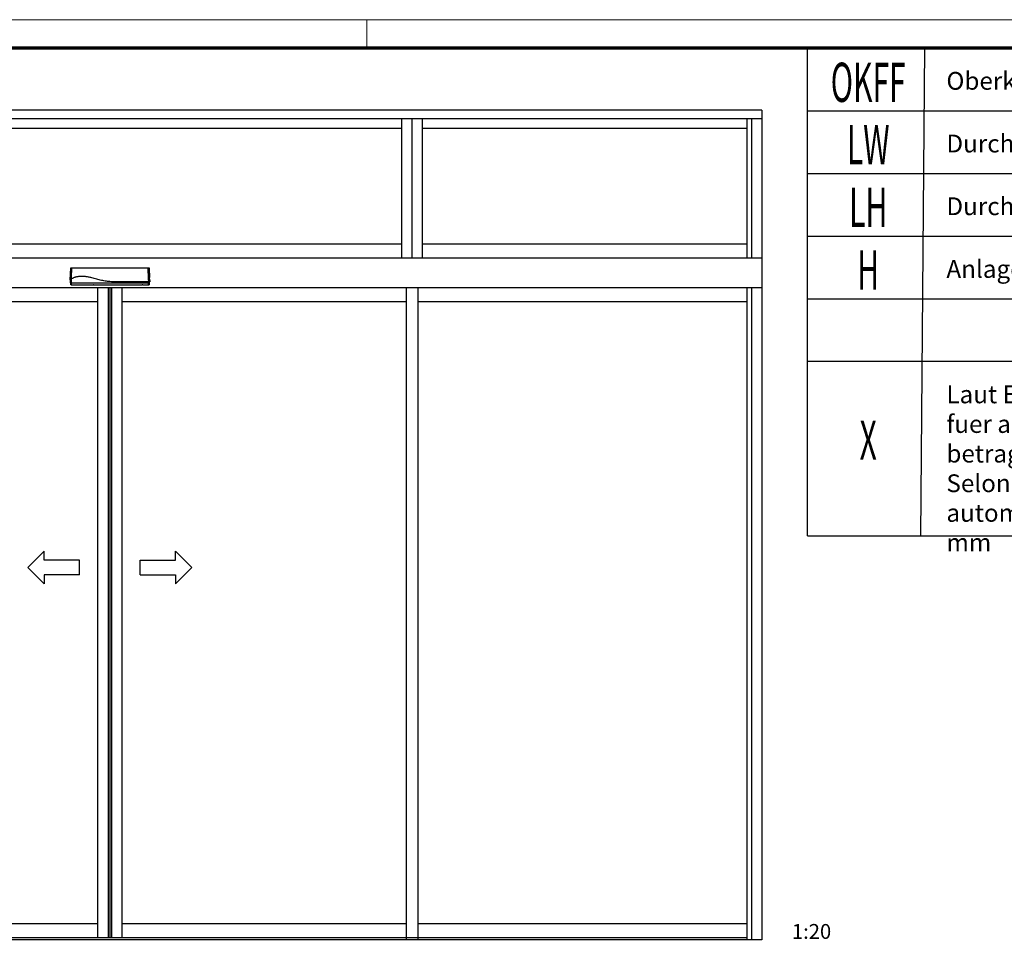
# Model space of a CAD drawing. Units: millimetres. Extents: x 5971 to 7160, y 3376 to 12105.
# Drawn here: x 6721 to 6887, y 11947 to 12105 of the extents above; entities that cross this region are included whole.
import ezdxf
from ezdxf.enums import TextEntityAlignment as Align

# ---------------------------------------------------------------- set-up
doc = ezdxf.new("R2010")
doc.units = ezdxf.units.MM
for name, color, linetype in [('01_ZRahmen', 7, 'Continuous'), ('06_Beschriftung', 2, 'Continuous'), ('FA Flex ST OL$0$Konstruktion', 31, 'Continuous'), ('Konstruktion', 31, 'Continuous')]:
    doc.layers.add(name, color=color, linetype=linetype)
doc.styles.add('FA Flex ST OL$0$Standard', font='arial.ttf')
doc.styles.get("Standard").update_dxf_attribs({"font": 'arial.ttf'})

# ---------------------------------------------------------------- blocks, each defined once
blk = doc.blocks.new('DIN A0_ZRahmen')
at = {"layer": '01_ZRahmen', "color": 1, "lineweight": 20}
blk.add_line((808.8, 840.5999899999999), (808.8, 835.8), dxfattribs=at)
blk.add_lwpolyline([(1188.6001, 0), (1188.6001, 840.5999899999999), (0, 840.5999899999999), (0, 0)], close=True, dxfattribs=at)
at = {"layer": '01_ZRahmen', "lineweight": 70}
blk.add_lwpolyline([(1183.799999999999, 4.799999999999954), (1183.8, 835.8), (19.80000000000001, 835.8), (19.80000000000001, 4.799999999999954)], close=True, dxfattribs=at)
blk = doc.blocks.new('*U635')
at = {"color": 8, "linetype": 'Continuous', "lineweight": 25}
for p, q in [((-134.3190151552523, 26.55140519142151), (-132.0778358082141, 66.53144419193266)), ((-130.5824446777667, 67.94587731361389), (131.0536783834134, 67.94587731361389)), ((132.5493228336011, 66.52627348899841), (134.2298310895596, 34.50999617576599)), ((-132.4378732725959, 17.02716197083646), (-133.2300375047313, 33.31459784821618)), ((130.9136372705136, 59.27077889442443), (130.9896629949246, 57.54036664962768)), ((134.1583502193127, 34.43137764930725), (134.2298310895596, 34.50999617576599)), ((134.6749883790646, 24.58862423896789), (134.1583502193127, 34.43137764930725)), ((-134.3190151552523, 26.55140519142151), (-132.0787149767245, 29.5932388305664)), ((-134.3190151552523, 26.55140519142151), (-133.8190141419734, 26.55140519142151)), ((-133.8190141419734, 26.55140519142151), (-133.2006979088153, 27.05330610275268)), ((-130.3273078134938, 29.73434947245096), (-132.5490552286471, 26.76318049430847)), ((-131.7568871478404, 10.47573447227478), (-132.5490552286471, 26.76318049430847)), ((-131.9376829760643, 16.55141379050929), (-56.37231031224684, 16.55141379050929)), ((-131.5126124123896, 29.67117190361023), (-131.5130147437419, 29.67141032218933)), ((-129.9036595324839, 10), (-55.69132448237789, 10)), ((-55.69124625128162, 10.0024139881134), (-55.69132448237789, 10)), ((51.00417879209754, 16.55141379050929), (130.8878262572174, 16.55141379050929)), ((51.67973755795106, 10.15747547149658), (51.68679325777635, 9.95279312133789)), ((51.68516158062562, 10), (109.731934656683, 10)), ((110.1884764333401, 10), (109.731934656683, 10)), ((109.9602055450116, 10.01475214958191), (109.9602055450116, 10)), ((111.5559410949383, 10), (132.205553044859, 10)), ((131.3250881333981, 19.99999046325683), (130.9292089839612, 19.99999046325683)), ((134.4908845325146, 19.99999046325683), (132.2899979253445, 19.99999046325683)), ((133.2053464551602, 19.99999046325683), (132.7055615087185, 10.47382712364196)), ((132.8238469262753, 19.99999046325683), (134.9914443393384, 19.99999046325683)), ((134.9914443393384, 19.99999046325683), (134.4908696313534, 19.99999046325683)), ((134.7547095914517, 24.51000571250915), (134.6749883790646, 24.58862423896789)), ((134.7547095914517, 24.51000571250915), (134.9914443393384, 19.99999046325683))]:
    blk.add_line(p, q, dxfattribs=at)
at = {"color": 8, "linetype": 'Continuous', "lineweight": 25, "flags": 128}
for points in [[(125.4269701142941, 19.99993085861206), (121.9374012847577, 19.99993085861206), (117.9294061561261, 19.99993085861206), (113.9213961263333, 19.99999046325683), (109.9133860965405, 20.00005006790161), (101.8973809381161, 20.00037789344788), (97.88937090832337, 20.00064611434936), (93.88136832911118, 20.00097393989563), (89.873365749899, 20.00142097473144), (85.86535572010621, 20.00192761421204), (81.85735314089402, 20.00255346298218), (77.84935056168183, 20.00329852104187), (73.84134053188905, 20.00416278839111), (69.83333795267686, 20.00514626502991), (65.82533537346467, 20.00627875328064), (61.81732534367188, 20.00753045082092), (59.81332777935609, 20.00815629959106), (57.8093227644597, 20.00872254371643), (55.8053177495633, 20.0092887878418), (51.79731517035111, 20.01021265983581), (49.79331015545472, 20.01057028770447), (47.78930514055832, 20.01080870628357), (43.78130256134613, 20.01089811325073), (41.77730127174004, 20.01071929931641), (39.77329625684365, 20.01036167144775), (35.76529367763146, 20.00910997390747), (33.76128866273507, 20.00815629959106), (31.75728737312898, 20.00699400901794), (27.74928479391679, 20.00389456748962), (25.74528350431069, 20.00192761421204), (22.27526127297029, 20.00127196311951)], [(50.69779687015608, 16.74205692181567), (50.69779687015608, 16.74205692181567), (50.69779389807746, 16.74762716011719), (50.69778886941396, 16.75967632737775), (50.69778173088145, 16.77730542245626), (50.69777278567261, 16.79976568984875), (50.69776241371477, 16.82610318105617), (50.69775105553304, 16.85519927136101), (50.69773919354037, 16.88581817085833)], [(125.4265826841031, 19.99993085861206), (129.6702396770154, 19.99999046325683), (132.1630698342953, 19.99999046325683)]]:
    blk.add_lwpolyline(points, dxfattribs=at)
at = {"color": 8, "linetype": 'Continuous', "lineweight": 25}
for centre, radius, start, end in [((-129.4960646185214, 57.67389943428679), 1.936291326726587, 78.80269343083732, 122.7970702168253), ((-129.0528473463668, 60.23560813701897), 1.487147779561824, 89.40438160819932, 174.5554104922803), ((129.4242655523892, 60.24399952117346), 1.488456521908824, 5.278397126228615, 90.53514815499553), ((129.835097427919, 57.34261321545364), 2.209314617165873, 60.77907176307933, 100.8973464587971), ((-56.3766706871892, 16.71220609720603), 0.1608514183121447, 271.5533695135592, 345.468040104598), ((51.00670896976308, 16.70767619998696), 0.1562828922650936, 169.7892631561787, 269.0723563328811), ((51.67957605471747, 10.30808218177208), 0.1506067968703973, 241.225532087125, 270.0614411542596)]:
    blk.add_arc(centre, radius, start, end, dxfattribs=at)
for points, knots in [([(-132.0778358082141, 66.53144419193266), (-132.0518773053565, 66.6988531242805), (-131.9999574064709, 67.03368964731726), (-131.716839585319, 67.46769444140045), (-131.3181994061682, 67.78478812352023), (-130.914847624612, 67.92932797842059), (-130.6648846586306, 67.94177287684579), (-130.5824446777667, 67.94587731361389)], [0, 0, 0, 0, 0.2228451938307776, 0.445715224577937, 0.6682412675484858, 0.8905830571845426, 1, 1, 1, 1]), ([(-130.5332857469882, 60.37671327590942), (-130.6007625545766, 60.99484175504222), (-130.7359797782899, 62.2335135273679), (-130.9732782581534, 63.5834632195565), (-131.2278371042675, 64.66668089408358), (-131.4986522153198, 65.48940987370497), (-131.7816770411967, 66.11903461251404), (-131.9790909326693, 66.39393911989555), (-132.0778358082141, 66.53144419193266)], [0, 0, 0, 0, 0.1663845489870789, 0.3334191048282176, 0.4997399918955542, 0.6663228138335449, 0.83309729637394, 1, 1, 1, 1]), ([(-130.5824446777667, 67.94587731361389), (-130.5712223135303, 67.93173508259952), (-130.3719684051019, 67.68063872321909), (-130.0827163144792, 67.14347158884264), (-129.7316532508528, 66.06766600455921), (-129.4771532889046, 64.97235835989886), (-129.2395410799539, 63.60829073723834), (-129.1047656989818, 62.35115196477), (-129.0373879770602, 61.7226755619049)], [0, 0, 0, 0, 0.0187401649659038, 0.3327330173369091, 0.4990245268189775, 0.6653000434824954, 0.8326747775836572, 1, 1, 1, 1]), ([(129.4103634257947, 61.73239111900329), (129.4840701218024, 62.35832549963743), (129.6317704133826, 63.61263067864183), (129.8868094195259, 64.97768263151738), (130.1583868763117, 66.07097690152023), (130.4450153288111, 66.8989443921264), (130.7431656117185, 67.53176452542539), (130.9501477218453, 67.80780450362636), (131.0536783834134, 67.94587731361389)], [0, 0, 0, 0, 0.1671337742546919, 0.3349181082234893, 0.5011826268085794, 0.6677082457856918, 0.8337905380983333, 1, 1, 1, 1]), ([(132.5493228336011, 66.52627348899841), (132.5491142141334, 66.52603013726457), (132.4442470619409, 66.40370404954865), (132.239588715142, 66.1079587883305), (131.9411789519827, 65.48809162600446), (131.6547875321572, 64.66646248676079), (131.3836443041434, 63.58397336052167), (131.1283948274279, 62.23845569223158), (130.9803977339321, 61.00004395740325), (130.9064102073346, 60.38093030452637)], [0, 0, 0, 0, 0.0003318298597767, 0.1668015587159195, 0.3332648546142668, 0.4998278296806325, 0.6663747299506815, 0.8332122073595545, 0.9999999999999998, 0.9999999999999998, 0.9999999999999998, 0.9999999999999998]), ([(131.0536783834134, 67.94587731361389), (131.2221345913631, 67.92934247183985), (131.5590604957749, 67.89627146432667), (132.0078792169909, 67.63806463203855), (132.3466391707601, 67.25802717014449), (132.5145572052549, 66.86155998858521), (132.5405907309905, 66.61048758946436), (132.5493228336011, 66.52627348899841)], [0, 0, 0, 0, 0.2221451296423423, 0.4443080467405075, 0.6662017575388778, 0.8880381960564596, 1, 1, 1, 1]), ([(-133.6286246818535, 33.69462195942379), (-133.6747578046778, 33.69086707227689), (-133.7670814556275, 33.68335262562505), (-133.8434637452349, 33.63094709526285), (-133.925623464017, 33.56905649132692)], [0, 0, 0, 0, 0.4996891083670358, 1, 1, 1, 1]), ([(-133.2300375047313, 33.31459784821618), (-133.2376189891334, 33.363132701621), (-133.253352981139, 33.46385796265986), (-133.3467469730186, 33.5913497937454), (-133.4785128626784, 33.6785595574247), (-133.5798216788121, 33.68939989591217), (-133.6286246818535, 33.69462195942379)], [0, 0, 0, 0, 0.2410019180490088, 0.5001556490556684, 0.7592124129929606, 1, 1, 1, 1]), ([(-132.0787149767245, 29.5932388305664), (-132.0592848115958, 29.94000747819882), (-131.9054682355572, 32.68515996162296), (-131.6211260531531, 37.83237707575245), (-131.2367149166338, 45.02695664780822), (-130.9333318856398, 51.00751911803945), (-130.7044526873068, 55.76504191761888), (-130.598072954611, 58.12275136919652), (-130.5448863009776, 59.30153489112763)], [0, 0, 0, 0, 0.0348036255238626, 0.2755187347277224, 0.516559345415467, 0.7575989261427062, 0.8788067836898598, 0.9999999999999998, 0.9999999999999998, 0.9999999999999998, 0.9999999999999998]), ([(-129.1200596193637, 59.57333207130341), (-129.2200253654041, 58.3851681818187), (-129.4199703392432, 56.00868016257845), (-129.7961311620473, 51.17953876285355), (-130.2000209714893, 45.45527370838408), (-130.6862319569258, 37.87111873189133), (-130.9800799281026, 32.72912088197154), (-131.1549472908343, 29.66914534568786)], [0, 0, 0, 0, 0.1214922691819709, 0.2430009232703715, 0.4876611846090144, 0.6951098994704622, 1, 1, 1, 1]), ([(-130.5448863009776, 59.30153489112854), (-130.5387008220775, 59.46000333071243), (-130.5263300971002, 59.77693424509562), (-130.5217981420315, 60.16720807063484), (-130.5293869366707, 60.30560871939361), (-130.5332857469882, 60.37671327590942)], [0, 0, 0, 0, 0.3271699701449748, 0.6543276255418197, 1, 1, 1, 1]), ([(130.9292089839612, 19.99999046325683), (118.8158119627626, 19.99957878636905), (94.52175134093181, 19.99875314652127), (66.37449547513177, 20.00896852977621), (46.47060335015942, 20.00961100083714), (34.85713129062129, 20.01902521336251), (23.24546167907761, 19.9674473566838), (11.72057577050714, 20.10683228024118), (1.417305290333047, 20.75534015255289), (-7.730874880836381, 21.69888965660994), (-15.82925062392621, 22.83842781295425), (-23.97422419081727, 24.30796902011025), (-32.12687812603201, 26.07925970892484), (-40.24369597858435, 28.12170091624194), (-48.29784939701721, 30.34266713728812), (-56.28839236327727, 32.58650328480963), (-63.35007670007255, 34.45286883539302), (-69.49951292249725, 35.86927374952302), (-74.7563605487509, 36.88856586596103), (-79.62958836817202, 37.62266242005626), (-84.21669868374417, 38.11624671219943), (-88.47939952746324, 38.40743094810296), (-92.83221935496161, 38.52593657884881), (-97.24376190969176, 38.473193039119), (-101.6820656588162, 38.23955143955027), (-106.0585945021042, 37.80466076641824), (-110.321707247563, 37.15705822807104), (-114.4384528960609, 36.28809442456259), (-118.4230134479161, 35.18303881615612), (-122.2950975929888, 33.79446486328016), (-126.07907501557, 32.13254262082592), (-128.5203304892938, 30.70224405504268), (-129.7391581634844, 29.98814940452576)], [0, 0, 0, 0, 0.1359681368239664, 0.272691314654189, 0.315941485357816, 0.3593820533458448, 0.4030465252921466, 0.4462833278786113, 0.4887246118501333, 0.5188721060049759, 0.5494940378125927, 0.5805060012273402, 0.6117923809692374, 0.6432336958329605, 0.6746894601130977, 0.7060555080396572, 0.7373531169106992, 0.7582946380343094, 0.7793720734032642, 0.8004881117219559, 0.816325913592459, 0.832316992603434, 0.8486283402860895, 0.8651691016841919, 0.8818101448832798, 0.8986122676438931, 0.9153254485864067, 0.9320484173826574, 0.9488842387413088, 0.9658824466475202, 0.9829663799429194, 1, 1, 1, 1]), ([(-129.0373879770602, 61.7226755619049), (-129.0432593152238, 61.58060441383622), (-129.0546947541622, 61.30389646526237), (-129.0846785278457, 60.52388974084533), (-129.108263399015, 59.89025241612671), (-129.1200596193637, 59.57333207130432)], [0, 0, 0, 0, 0.3453096122643724, 0.6725497451942286, 1, 1, 1, 1]), ([(129.4174265762005, 59.5120882987976), (129.4166430966826, 59.55069090056804), (129.4092400364539, 59.91544502536908), (129.3995870679396, 60.57197036372236), (129.3972764496088, 61.33308211913663), (129.4060013775321, 61.59929657490375), (129.4103634257947, 61.73239111900329)], [0, 0, 0, 0, 0.0379402059076589, 0.3584951781927292, 0.6792781535857296, 0.9999999999999998, 0.9999999999999998, 0.9999999999999998, 0.9999999999999998]), ([(131.3250881333981, 19.99999046325683), (131.3250881334008, 20.00001033147146), (131.3250887543596, 24.69066182887491), (130.688402084738, 31.48687152125877), (130.3030997541957, 40.40626804572548), (129.9843934813368, 46.77916915033074), (129.6847466927049, 53.17341421194488), (129.5065082203118, 57.3997911902743), (129.4174265762005, 59.5120882987967)], [0, 0, 0, 0, 1.5005265399e-06, 0.3542566390671285, 0.5147099107222494, 0.6751541552004673, 0.837645590489383, 1, 1, 1, 1]), ([(130.9064102073346, 60.38093030452728), (130.9020680535855, 60.31438656119917), (130.8933837236161, 60.18129873017006), (130.8957520715833, 59.80066952876041), (130.9054536840239, 59.47240885363317), (130.9128538962927, 59.29007993222694), (130.9136372705136, 59.27077889442443)], [0, 0, 0, 0, 0.3207230045434019, 0.6414476688745144, 0.9620442437540523, 1, 1, 1, 1]), ([(130.9896629949246, 57.54036664962768), (131.0548156324992, 56.03682633310564), (131.2104778995585, 52.44457737745597), (131.4835484233176, 46.70716504141182), (131.7909840805522, 40.38376870969296), (132.2343250236911, 31.48514300855459), (132.5832509522743, 24.6873166695832), (132.8238469262753, 19.99999046325683)], [0, 0, 0, 0, 0.1216035311227002, 0.2905343826691462, 0.4585442290619892, 0.6266483287261412, 1, 1, 1, 1]), ([(-132.9476389388407, 27.14321970939636), (-132.9937743523003, 27.1394673072773), (-133.0861051594883, 27.13195762457326), (-133.1624837865874, 27.07953462843034), (-133.2006979088153, 27.05330610275268)], [0, 0, 0, 0, 0.4996751882138967, 1, 1, 1, 1]), ([(-132.5490552286471, 26.76318049430757), (-132.5566347276612, 26.81171254295896), (-132.5723653935401, 26.91243706846217), (-132.66576498669, 27.03992412830485), (-132.7975274087173, 27.12713904447173), (-132.8988357907886, 27.13799168280457), (-132.9476389388407, 27.14321970939546)], [0, 0, 0, 0, 0.2409863835972692, 0.500148660844916, 0.7592072994345704, 1, 1, 1, 1]), ([(-131.9376829760898, 16.55141379050929), (-131.9941205707364, 16.55672721800238), (-132.0784731543753, 16.56466875661317), (-132.1807309257231, 16.61183545511721), (-132.2503276329893, 16.6578165933015), (-132.3113053815803, 16.71501398285727), (-132.3788313316384, 16.80379583743343), (-132.4258715073188, 16.9110138724136), (-132.4347527842044, 16.99696318053884), (-132.437873272596, 17.02716197083919)], [0, 0, 0, 0, 0.2216087656774, 0.3312202098430251, 0.4407162227903726, 0.5501301651015894, 0.6594603267970879, 0.8803494012424701, 0.9999999999999998, 0.9999999999999998, 0.9999999999999998, 0.9999999999999998]), ([(-131.5130147437419, 29.67141032218842), (-131.6349733905035, 29.66294931317861), (-131.8788923677534, 29.64602717834714), (-132.0431133259386, 29.61720721280562), (-132.069795440465, 29.5992438008343), (-132.0787149767245, 29.5932388305664)], [0, 0, 0, 0, 0.3996524653964606, 0.7993104482824119, 1, 1, 1, 1]), ([(-130.3273078134938, 29.73434947245096), (-130.2738571068145, 28.5795734361891), (-130.1674828657709, 26.28141033017164), (-130.0552341580059, 23.39778450652739), (-129.9812129830257, 21.17270340184223), (-129.9347741785842, 19.51557301461253), (-129.9015169892147, 17.99537690857414), (-129.8807182072522, 16.56095175166501), (-129.8743004460094, 15.22803611744439), (-129.8845937414376, 14.02067328755038), (-129.91181728233, 12.9905143365977), (-129.9587786030873, 12.0836954432425), (-130.0294433700484, 11.34004389954498), (-130.1271026108112, 10.80344414192132), (-130.2437573159458, 10.50713290017484), (-130.387840547247, 10.46545117715504), (-130.5397329566023, 10.47841238943601), (-130.6968769793007, 10.47505283272221), (-130.8483414465531, 10.47590850788765), (-131.2016478827464, 10.47546858453006), (-131.5045056629209, 10.47561361420867), (-131.7568871478404, 10.47573447227478)], [0, 0, 0, 0, 0.0657801940694648, 0.1262330532448707, 0.1601727211633228, 0.1923570360821266, 0.2230419861287825, 0.2525198569649655, 0.284418362234531, 0.315731749188561, 0.3470083345682815, 0.3788005500668317, 0.4178326065074103, 0.459243121323383, 0.503670757354724, 0.5474211510995624, 0.602840566387158, 0.652485497714447, 0.702130429041736, 0.7517753561176574, 1, 1, 1, 1]), ([(-131.2566998700465, 10), (-131.3131352693972, 10.00531673643036), (-131.3974823531169, 10.01326301160406), (-131.4997556985733, 10.06040386971563), (-131.5693345462639, 10.10641422172193), (-131.6303216716963, 10.16360542326401), (-131.697844655194, 10.2523829872207), (-131.7448903461581, 10.35959277368692), (-131.7537678417299, 10.44553629782058), (-131.7568871478404, 10.47573447227478)], [0, 0, 0, 0, 0.2216116649198267, 0.3312158302998537, 0.4407329185099735, 0.5501417502898291, 0.6594795090217208, 0.8803505290810401, 1, 1, 1, 1]), ([(-131.1549472908343, 29.66914534568786), (-131.2174711163704, 29.66982214281598), (-131.3118092080665, 29.67084331752904), (-131.4138450768539, 29.67131319062173), (-131.4710338826516, 29.6713152167531), (-131.498746948952, 29.67121969517848), (-131.5126124123896, 29.67117190361023)], [0, 0, 0, 0, 0.494992065486117, 0.7468609999837863, 0.873348928216771, 1, 1, 1, 1]), ([(-129.9406665663088, 10.01668930053711), (-129.960340087464, 10.01052691950008), (-130.0622677823184, 9.978599879649664), (-130.2516514057348, 10.00811020338551), (-130.6697188423665, 9.992903571787792), (-131.0051365737053, 9.996958673637891), (-131.2566998700465, 10)], [0, 0, 0, 0, 0.0456521051908007, 0.2365216582557577, 0.4273912486147765, 1, 1, 1, 1]), ([(-130.8841261367167, 29.66568827629089), (-130.9040119288562, 29.66594903998066), (-130.9437824403072, 29.66647055329304), (-131.0034775284367, 29.66720821787203), (-131.0632046671185, 29.66794562741688), (-131.113695534946, 29.66860743713642), (-131.1442872302342, 29.66900634220474), (-131.1549472908343, 29.66914534568786)], [0, 0, 0, 0, 0.2205282483218991, 0.4410445992612794, 0.6615456785685675, 0.8820613391045093, 1, 1, 1, 1]), ([(-130.8841261367167, 29.66574788093476), (-130.683861030626, 29.67790042875913), (-130.2819507121444, 29.70228927243534), (-129.9205027343816, 29.89264480867496), (-129.7391581634844, 29.98814940452576)], [0, 0, 0, 0, 0.4982830668477775, 1, 1, 1, 1]), ([(-56.06833764131471, 16.67593357994883), (-56.07602686723962, 16.67575278464755), (-56.11801003453564, 16.67476564245317), (-56.18344460227934, 16.67423927789241), (-56.21214535541664, 16.67240801578919), (-56.22096525536774, 16.67184525883113)], [0, 0, 0, 0, 0.1344334676740986, 0.734006624160041, 1, 1, 1, 1]), ([(-56.06833764131471, 16.67593357994883), (-38.27393048161633, 16.68035978179523), (-17.21164364076543, 16.68559883989201), (16.9221451793083, 16.71734404885774), (34.71644984922483, 16.73523181217752), (49.24288143993755, 16.74143557510979), (50.69779687015608, 16.74205692181567)], [0, 0, 0, 0, 0.500001322470703, 0.5918247896751635, 0.9591186308884028, 1, 1, 1, 1]), ([(-55.69124625128162, 10.0024139881134), (-55.69129032609024, 10.00108336787252), (-55.6914677534551, 9.995726828610714), (-55.68944205835058, 10.05650895296821), (-55.6879195670451, 10.1021921634674)], [0, 0, 0, 0, 0.2484104334810107, 0.9999999999999998, 0.9999999999999998, 0.9999999999999998, 0.9999999999999998]), ([(-55.69132448237789, 9.99999999999909), (-55.67210706496237, 10.0021601023227), (-55.6336729948811, 10.00648022100904), (-55.58480593807544, 10.03970070740706), (-55.54987941104783, 10.08737578230739), (-55.54423936418024, 10.1256426064283), (-55.54141880076779, 10.14477968215942)], [0, 0, 0, 0, 0.2499979639903258, 0.4999859794053342, 0.7499451183099002, 1, 1, 1, 1]), ([(-55.3873519698943, 10.12451410293579), (-55.40923990021886, 10.12443400134361), (-55.46486021755836, 10.12423045190462), (-55.54927664093409, 10.12144878772142), (-55.62570927173786, 10.1162960774036), (-55.6777079469754, 10.10948038839979), (-55.68451464116171, 10.10462232298596), (-55.6879195670451, 10.1021921634665)], [0, 0, 0, 0, 0.1394419471566545, 0.3543416502275131, 0.5694382311244742, 0.7846192481775596, 1, 1, 1, 1]), ([(-55.63993410271061, 10.11217594146728), (-55.63912733939847, 10.1123332693096), (-55.63710551128142, 10.11272754833953), (-55.61842042286745, 10.11536676427931), (-55.57867044143486, 10.11889641742891), (-55.50846029151379, 10.12241439679383), (-55.43586384351309, 10.12434945612676), (-55.39160507587863, 10.12381627731702), (-55.38026274245632, 10.12367963790893)], [0, 0, 0, 0, 0.0798475928798444, 0.2001059120277214, 0.3881445653934079, 0.6298733319990694, 0.9051464760249274, 1, 1, 1, 1]), ([(-55.3873519698943, 10.12451410293579), (-37.59294516706837, 10.1289389637177), (-16.53065857524905, 10.13417643451066), (17.60312981408447, 10.16591310584044), (35.39743356136501, 10.18386452167124), (49.92386417861928, 10.19002813149927), (51.37877880531892, 10.19064545631408)], [0, 0, 0, 0, 0.5000013298695626, 0.5918248033045491, 0.9591186520918045, 1, 1, 1, 1]), ([(21.66219024855241, 20.00139117240906), (21.77520845942411, 20.00110306974148), (22.00128601786514, 20.00052675954339), (22.22743386212562, 20.0001891173788), (22.34052835899934, 20.00002026557922)], [0, 0, 0, 0, 0.4999090208286086, 0.9999999999999998, 0.9999999999999998, 0.9999999999999998, 0.9999999999999998]), ([(50.85290122246369, 16.73538033840396), (50.83947822397846, 16.73643109917975), (50.80106777893189, 16.73943789301029), (50.74141514420938, 16.74124289524752), (50.69997815789469, 16.74087606927605), (50.69779687015608, 16.74205692181567)], [0, 0, 0, 0, 0.2890188478278923, 0.827038949915045, 1, 1, 1, 1]), ([(51.67973755795106, 10.15747547149658), (51.67822049196229, 10.15980568250324), (51.67437594698333, 10.16571089763147), (51.638218284927, 10.17500131764063), (51.57010987748208, 10.18360033142562), (51.48007590281157, 10.18949678400713), (51.41253349222473, 10.19026269042024), (51.37877880531892, 10.19064545631408)], [0, 0, 0, 0, 0.1408251827010947, 0.3568788391725074, 0.5719680338257375, 0.7860886977777904, 0.9999999999999998, 0.9999999999999998, 0.9999999999999998, 0.9999999999999998]), ([(51.38598351675614, 10.18906593322754), (51.40232153471948, 10.18914206988756), (51.45226006737607, 10.18937478802399), (51.52498328133538, 10.18553528375469), (51.58557347804765, 10.17973851042825), (51.61180806375978, 10.17550308290629), (51.62042907613773, 10.17336633888681), (51.61876326630135, 10.17373730376494), (51.61871730286225, 10.17374753952026)], [0, 0, 0, 0, 0.1480647417593172, 0.452572396371583, 0.7069038918347579, 0.8878411394879774, 0.9969052848400536, 1, 1, 1, 1]), ([(51.53525589901551, 10.14477968215942), (51.53807643607229, 10.12564256337373), (51.54371643023864, 10.08737565316005), (51.5786427169894, 10.03970209114322), (51.62750804310348, 10.00647865430983), (51.66594272102611, 10.00215966535506), (51.68516158062562, 10)], [0, 0, 0, 0, 0.2500543003806061, 0.5000128581982545, 0.7499866474967061, 0.9999999999999998, 0.9999999999999998, 0.9999999999999998, 0.9999999999999998]), ([(111.6765510936413, 10), (111.6242321445937, 10), (111.532742619873, 10), (111.1591828796727, 9.99999999999909), (110.7334797137905, 10), (110.3910230939907, 9.99999999999909), (110.2090159018576, 10), (110.1884764333401, 10)], [0, 0, 0, 0, 0.322873824966259, 0.5646056224099762, 0.768808747798617, 0.9739101219548958, 1, 1, 1, 1]), ([(130.9840750594769, 10.00041723251252), (130.9338668275393, 9.993443650421796), (130.832005236145, 9.979295767852818), (130.6934330549243, 10.21090070362606), (130.570150651102, 10.7428748693128), (130.4685059868524, 11.62246743327432), (130.407996638258, 12.7054610168725), (130.3804103571549, 13.83183024908612), (130.3723238379837, 14.82429926212353), (130.3794102684247, 15.97318133233693), (130.4042836372643, 17.27878576628518), (130.4436682109628, 18.63544414506123), (130.482699894761, 19.57330041280966), (130.5004578729306, 19.99999046325683)], [0, 0, 0, 0, 0.1210931438507682, 0.2456716730213055, 0.3708917870276305, 0.4956841795474193, 0.6220169648527551, 0.685799753003625, 0.7500562843431392, 0.8148070085686091, 0.8798187999679763, 0.9453219815575417, 1, 1, 1, 1]), ([(132.7055615087185, 10.47382712364196), (132.3009529834921, 10.50099055526152), (131.8457914861328, 10.53154786544928), (131.3339350878198, 10.45093741897654), (131.1938713557205, 10.67715589983436), (131.071371432502, 11.19536823541148), (130.9870148715854, 11.91143167242808), (130.9345324255057, 12.68219127822431), (130.9034652369619, 13.38129670945091), (130.8829553255602, 14.19049989205814), (130.8745829028784, 15.1475817806222), (130.880606894396, 16.22884511630036), (130.9041653313496, 17.4608848286789), (130.941771631607, 18.72368979389557), (130.9800565146261, 19.6011848257931), (130.997456302229, 19.99999046325683)], [0, 0, 0, 0, 0.5028842042374623, 0.5657160270439002, 0.6284089832014442, 0.6912648752749334, 0.7536565313204328, 0.7857634879802339, 0.8164733615584863, 0.8488094654189922, 0.8794534583348687, 0.9116438580927964, 0.9424302955909913, 0.9738356095124917, 1, 1, 1, 1]), ([(131.1337125201855, 10), (131.0845482381611, 9.996756386112793), (131.034351616375, 9.993444663601622), (130.9850882068685, 10.00027672487977), (130.9840750594769, 10.00041723251342)], [0, 0, 0, 0, 0.9794340789291778, 1, 1, 1, 1]), ([(132.3490810294781, 19.99999046325683), (132.2144534860951, 19.99999046325592), (131.9452035406898, 19.99999046325592), (131.5687565424491, 19.99999046325683), (131.3630329726152, 19.99999046325683), (131.3250881333981, 19.99999046325683)], [0, 0, 0, 0, 0.4492134577282687, 0.8984097602122396, 1, 1, 1, 1]), ([(132.205553044859, 10), (132.2619755641483, 10.00531384859641), (132.3463015833638, 10.01325563681439), (132.4485295695192, 10.06041482221007), (132.5181152336515, 10.10638046446456), (132.5790843565128, 10.16357572460583), (132.646599643174, 10.25236741279241), (132.6933575165656, 10.35898743242887), (132.702420794931, 10.44427297471793), (132.7055615087185, 10.47382712364196)], [0, 0, 0, 0, 0.2221320878073506, 0.3319865000858009, 0.4417595483079082, 0.5514468521924422, 0.6610581468609747, 0.8825458836853126, 1, 1, 1, 1]), ([(132.8238469262753, 19.99999046325683), (132.7987805411329, 19.99999046325683), (132.7486472811049, 19.99999046325683), (132.5356556526394, 19.99999046325683), (132.3828994883708, 19.99999046325592), (132.3490810294781, 19.99999046325592)], [0, 0, 0, 0, 0.4377588608405899, 0.8755262745468675, 1, 1, 1, 1])]:
    blk.add_open_spline(points, degree=3, knots=knots, dxfattribs=at)
blk = doc.blocks.new('FA Flex ST OL$0$Pfeile')
at = {"layer": 'FA Flex ST OL$0$Konstruktion', "color": 2}
for p, q in [((-222, 55), (-277, 4.547e-13)), ((-222, 25), (-222, 55)), ((222, 25), (222, 55)), ((222, 55), (277, 4.547e-13)), ((-222, -54.99999999999954), (-277, 4.547e-13)), ((-102, 25), (-222, 25)), ((-102, -25), (-102, 25)), ((102, -25), (102, 25)), ((102, 25), (222, 25)), ((222, -54.99999999999954), (277, 4.547e-13)), ((-102, -25), (-222, -24.99999999999955)), ((-222, -24.99999999999955), (-222, -54.99999999999954)), ((102, -25), (222, -24.99999999999955)), ((222, -24.99999999999955), (222, -54.99999999999954))]:
    blk.add_line(p, q, dxfattribs=at)
blk = doc.blocks.new('FA Flex ST OL')
at = {"layer": 'FA Flex ST OL$0$Konstruktion', "color": 8}
for p, q in [((2200.000000000002, 2799.999999999998), (-2200.000000000002, 2799.999999999998)), ((2200.000000000002, 2799.999999999998), (2200.000000000002, 0)), ((2200.000000000002, 2770.000000033733), (-2200.000000000002, 2770.000000033733)), ((984.0320351441482, 2770.000000033733), (984.0320351441482, 2300.000008444995)), ((1019.033297014214, 2770.000000033733), (1019.033297014214, 2300.000008444995)), ((1054.032015144141, 2770.000000033733), (1054.032015144141, 2300.000008444995)), ((2150.000475036843, 2770.000000033733), (2150.000475036843, 2300.000008444995)), ((2165.00046503684, 2770.000000033733), (2165.00046503684, 2300.000008444995)), ((984.0320351441482, 2738.000010033734), (-984.0320351441482, 2738.000010033734)), ((2150.000475036843, 2738.000010033734), (1054.032015144141, 2738.000010033734)), ((984.0320351441482, 2346.999994689602), (-984.0320351441482, 2346.999994689602)), ((2150.000475036843, 2346.999994689602), (1054.032015144141, 2346.999994689602)), ((2200.000000000002, 2300.000008444995), (-2200.000000000002, 2300.000008444995)), ((2200.000000000002, 2200), (-2200.000000000002, 2200)), ((-41.00000000000136, 2200), (-41.00000000000136, 5.99999999999909)), ((-6.000010000000202, 2200), (-6.000010000000202, 5.99999999999909)), ((-2.2737e-12, 2200), (-2.2737e-12, 5.99999999999909)), ((6.000010000000202, 2200), (6.000010000000202, 5.99999999999909)), ((40.99999999999681, 2200), (40.99999999999681, 5.99999999999909)), ((1000.000000000002, 2200), (1000.000000000002, 0)), ((1039.000162813201, 2200), (1039.000162813201, 0)), ((2150.000475036843, 2200), (2150.000475036843, 0)), ((2165.00046503684, 2200), (2165.00046503684, 0)), ((-41.00000000000136, 2153.000014689601), (-1000.000000000002, 2153.000014689601)), ((1000.000000000002, 2153.000014689601), (40.99999999999681, 2153.000014689601)), ((2150.000475036843, 2153.000014689601), (1039.000162813201, 2153.000014689601)), ((-41.00000000000136, 52.99998999999843), (-1000.000000000002, 52.99998999999843)), ((1000.000000000002, 52.99998999999843), (40.99999999999681, 52.99998999999843)), ((2150.000475036843, 52.9999900000007), (1039.000162813201, 52.99998999999843)), ((2200.000000000002, 0), (-2200.000000000002, 0)), ((2150.000475036843, 5.99999999999909), (-2150.000475036847, 5.99999999999909))]:
    blk.add_line(p, q, dxfattribs=at)
for name, p in [('*U635', (-2.2737e-12, 2200)), ('FA Flex ST OL$0$Pfeile', (-2.2737e-12, 1255.999999999999))]:
    blk.add_blockref(name, p, dxfattribs=at)
at = {"layer": 'FA Flex ST OL$0$Konstruktion', "color": 8, "insert": (2301.770641068736, 52.7827641095145), "char_height": 50, "width": 20.87784899045801, "attachment_point": 1, "style": 'FA Flex ST OL$0$Standard'}
blk.add_mtext('1:20', dxfattribs=at)
blk = doc.blocks.new('Legende Kompletttür')
at = {"layer": '06_Beschriftung', "color": 7}
for p, q in [((-131.6969899999999, 1.137e-13), (-1.07e-14, 0)), ((-131.6969899999999, 2.84e-14), (0, 2.84e-14)), ((-131.6969899999999, -82.28694495076768), (-131.6969899999999, 1.137e-13)), ((-112.5716465588094, -82.28694495076768), (-111.8549899999998, 9.95e-14)), ((-1.99e-13, -82.28694495076768), (0, 2.84e-14)), ((-131.6969899999999, -10.58199999999991), (0, -10.58199999999991)), ((-131.6969899999999, -21.1639999999998), (0, -21.16399999999991)), ((-131.6969899999999, -31.7459999999999), (1.42e-14, -31.74600000000002)), ((-131.6969899999999, -42.32800000000002), (1.42e-14, -42.32800000000014)), ((-1.99e-13, -52.90999999999967), (-131.6969899999999, -52.90999999999967)), ((-131.6969899999999, -82.28694495076768), (-1.99e-13, -82.28694495076768))]:
    blk.add_line(p, q, dxfattribs=at)
at = {"layer": '06_Beschriftung', "width": 0.5625}
for s, p in [('OKFF', (-121.4283699999998, -5.769270000000012)), ('LW', (-121.4283699999998, -16.28254999999971)), ('LH', (-121.4283699999998, -26.86454999999982)), ('H', (-121.4283699999998, -37.44654999999993)), ('X', (-121.4283699999998, -66.15516246367501))]:
    blk.add_text(s, height=6.613756599999999, dxfattribs=at).set_placement(p, align=Align.MIDDLE_CENTER)
at = {"layer": '06_Beschriftung', "char_height": 3, "attachment_point": 1}
for s, insert, width in [('Oberkante Fertigfussboden / Sol fini', (-108.2332101843013, -4.020462922000007), 101.9471511527788), ('Durchgangsweite / largeur vide de passage', (-108.2332101843013, -14.60246292199999), 101.9471511527788), ('Durchgangshöhe / hauteur vide de passage', (-108.2332101843013, -25.18446292199992), 101.9471511527788), ("Anlagenhöhe / hauteur de l'installation", (-108.2332101843014, -35.76646292200003), 101.9471511527788), ('Hinweise / Remarque', (-90.58757965372575, -46.34846292200014), 101.9471511527788), ('Laut EN 16005 / DIN 18650 Bau- und Pruefgrundsetzen fuer autom. Tueren darf dieses Mass nur 4 - 8 mm betragen. \\PSelon DIN 16005 / 18650 et prescription pour portes automatiques, cette mesure doit se situer entre 4 et 8 mm', (-108.2332101843013, -56.93046292199975), 106.8916800341135)]:
    blk.add_mtext(s, dxfattribs=dict(at, insert=insert, width=width))

msp = doc.modelspace()

# ---------------------------------------------------------------- block references
at = {"layer": '01_ZRahmen'}
msp.add_blockref('DIN A0_ZRahmen', (5971.164409147283, 11264.28777628268), dxfattribs=at)
at = {"layer": 'Konstruktion'}
msp.add_blockref('Legende Kompletttür', (6985.964409147283, 12100.08777628268), dxfattribs=at)
at = {"layer": 'Konstruktion', "color": 3, "xscale": 0.05, "yscale": 0.05, "zscale": 0.05}
msp.add_blockref('FA Flex ST OL', (6736.574994117616, 11949.63563130173), dxfattribs=at)

doc.saveas('drawing.dxf')
